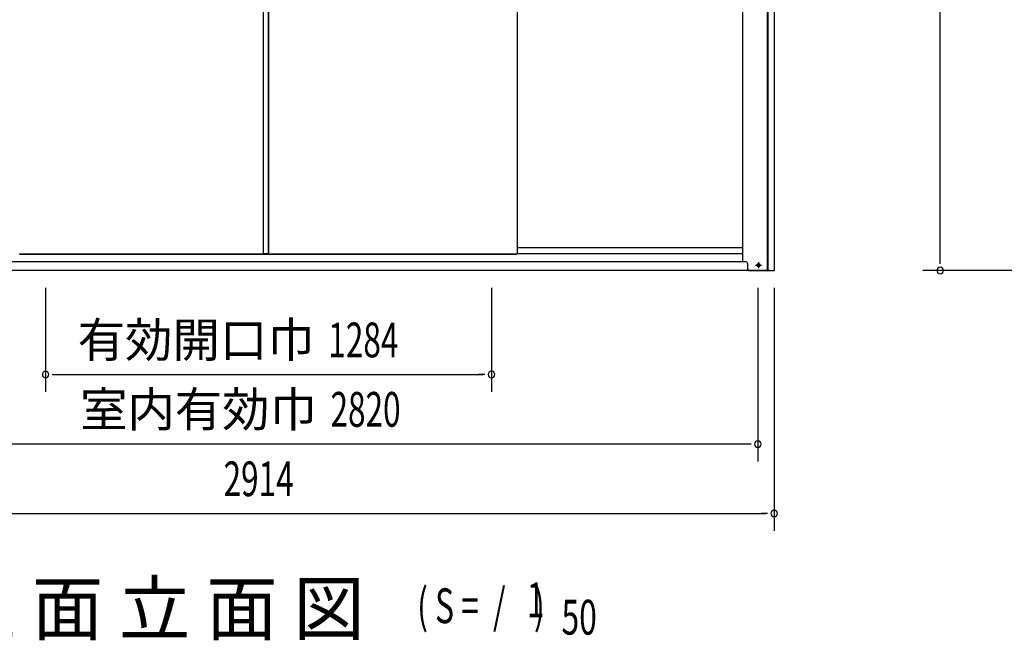
# Model space of a CAD drawing. Extents: x 543 to 20719, y 184 to 14052.
# Drawn here: x 2266 to 5102, y 9940 to 11728 of the extents above; entities that cross this region are included whole.
import ezdxf
from ezdxf.enums import TextEntityAlignment as Align

# ---------------------------------------------------------------- set-up
doc = ezdxf.new("R2010")
doc.units = 0
doc.header["$LTSCALE"] = 50
doc.header["$MEASUREMENT"] = 0
doc.linetypes.add('1PL-S', pattern=[4, 2.5, -0.5, 0.5, -0.5])
for name, color, linetype in [('M1', 4, 'CONTINUOUS'), ('SUNPOU', 4, 'CONTINUOUS'), ('下レール', 2, 'CONTINUOUS'), ('下枠前', 3, 'CONTINUOUS'), ('扉右', 3, 'CONTINUOUS'), ('扉左', 3, 'CONTINUOUS'), ('柱前', 3, 'CONTINUOUS'), ('隙間隠し', 1, 'CONTINUOUS')]:
    doc.layers.add(name, color=color, linetype=linetype)
doc.styles.add('00', font='ROMANS', dxfattribs={"width": 0.666667, "bigfont": 'BIGFONT'})
doc.styles.add('01', font='ROMANS', dxfattribs={"height": 3, "bigfont": 'BIGFONT'})

msp = doc.modelspace()

# ---------------------------------------------------------------- linework, layer by layer
at = {"layer": 'SUNPOU'}
for p, q in [((4917.3, 11030.5), (4917.3, 13098.6)), ((4917.3, 11024.2), (4917.3, 11043)), ((5167.3, 11005.5), (4867.3, 11005.5)), ((2341, 10955.5), (2341, 10655.5)), ((3625, 10955.5), (3625, 10655.5)), ((4392, 10955.5), (4392, 10455.5)), ((4439, 10955.5), (4439, 10255.5)), ((2359.7, 10705.5), (2378.5, 10705.5)), ((2366, 10705.5), (3600, 10705.5)), ((3606.2, 10705.5), (3587.5, 10705.5)), ((4367, 10505.5), (1597, 10505.5)), ((4373.2, 10505.5), (4354.5, 10505.5)), ((1550, 10305.5), (4414, 10305.5)), ((4420.2, 10305.5), (4401.5, 10305.5))]:
    msp.add_line(p, q, dxfattribs=at)
for centre, start, end in [((4917.3, 11005.5), 90, 270), ((4917.3, 11005.5), 270, 90), ((2341, 10705.5), 0, 180), ((2341, 10705.5), 180, 0), ((3625, 10705.5), 0, 180), ((3625, 10705.5), 180, 0), ((4392, 10505.5), 0, 180), ((4392, 10505.5), 180, 0), ((4439, 10305.5), 0, 180), ((4439, 10305.5), 180, 0)]:
    msp.add_arc(centre, 9.38, start, end, dxfattribs=at)
at = {"layer": '下レール'}
for p, q in [((4349, 11070.6), (3699, 11070.6)), ((4349, 11053.6), (3699, 11053.6))]:
    msp.add_line(p, q, dxfattribs=at)
at = {"layer": '下枠前'}
for p, q in [((4357.5, 11030.5), (1606.5, 11030.5)), ((4427, 11005.5), (1537, 11005.5))]:
    msp.add_line(p, q, dxfattribs=at)
at = {"layer": '下枠前', "color": 6, "linetype": '1PL-S'}
for p, q in [((4385.1, 11020.5), (4402.9, 11020.5)), ((4394, 11029), (4394, 11012))]:
    msp.add_line(p, q, dxfattribs=at)
at = {"layer": '下枠前', "color": 4}
msp.add_circle((4394, 11020.5), 3, dxfattribs=at)
at = {"layer": '下枠前'}
msp.add_circle((4394, 11020.5), 2, dxfattribs=at)
at = {"layer": '扉右'}
for p, q in [((2983, 11053.4), (2983, 12978.5)), ((3699, 12978.5), (3699, 11053.4)), ((2983, 11053.4), (2983.6, 11053.4)), ((2983.6, 11052.8), (2983.6, 11053.4)), ((3698.4, 11052.8), (2983.6, 11052.8)), ((2983.6, 11052.8), (2994, 11052.8)), ((2983.6, 11052.8), (3698.4, 11052.8)), ((3698.4, 11052.8), (3698.4, 11053.4)), ((3699, 11053.4), (3698.4, 11053.4))]:
    msp.add_line(p, q, dxfattribs=at)
at = {"layer": '扉左'}
for p, q in [((2266, 11053.4), (2266.6, 11053.4)), ((2266.6, 11052.8), (2266.6, 11053.4)), ((2981.4, 11052.8), (2266.6, 11052.8)), ((2266.6, 11052.8), (2981.4, 11052.8)), ((2981.4, 11052.8), (2266.6, 11052.8)), ((2266.6, 11052.8), (2277, 11052.8)), ((2981.4, 11052.8), (2971, 11052.8)), ((2982, 11053.4), (2981.4, 11053.4)), ((2982, 11053.4), (2981.4, 11053.4)), ((2981.4, 11052.8), (2981.4, 11053.4)), ((2982, 11054.8), (2982, 11053.4))]:
    msp.add_line(p, q, dxfattribs=at)
at = {"layer": '柱前'}
for p, q in [((4349, 11030.5), (4349, 12978.5)), ((4420, 11005.5), (4420, 12983.9)), ((4422, 11005.5), (4422, 12983.9)), ((4440, 11005.5), (4440, 12983.9)), ((4357.5, 11030.5), (4349, 11030.5)), ((4362.5, 11025.5), (4362.5, 11010.5)), ((4367.5, 11005.5), (4440, 11005.5)), ((4394.7, 11024.2), (4393.2, 11024.2)), ((4393.2, 11016.8), (4394.7, 11016.8))]:
    msp.add_line(p, q, dxfattribs=at)
for centre, radius, start, end in [((4357.5, 11025.5), 5, 0, 90), ((4367.5, 11010.5), 5, 180, 270), ((4393.2, 11020.5), 3.75, 90, 270), ((4394.7, 11020.5), 3.75, 270, 90)]:
    msp.add_arc(centre, radius, start, end, dxfattribs=at)
at = {"layer": '隙間隠し'}
for p, q in [((2968, 11054.8), (2968, 12978.5)), ((2983, 12978.5), (2983, 11054.8)), ((2968, 11054.8), (2983, 11054.8))]:
    msp.add_line(p, q, dxfattribs=at)

# ---------------------------------------------------------------- texts
at = {"layer": 'M1', "style": '01'}
msp.add_text('正 面 立 面 図', height=150.3, dxfattribs=at).set_placement((2050.7, 9956.8))
at = {"layer": 'M1', "style": '00', "width": 0.67}
for s, p in [('( S =  /    )', (3411, 9989.8)), ('1', (3726.8, 10006.9)), ('50', (3826.7, 9956.8))]:
    msp.add_text(s, height=100.2, dxfattribs=at).set_placement(p)
at = {"layer": 'SUNPOU', "style": '01'}
for s, p in [('有効開口巾', (3115.5, 10755.5)), ('室内有効巾', (3122.3, 10555.6))]:
    msp.add_text(s, height=100, dxfattribs=at).set_placement(p, align=Align.RIGHT)
at = {"layer": 'SUNPOU', "style": '00', "width": 0.666667}
for s, p in [('1284', (3155, 10755.5)), ('2820', (3161.3, 10555.5)), ('2914', (2853.4, 10355.5))]:
    msp.add_text(s, height=100, dxfattribs=at).set_placement(p)

doc.saveas('drawing.dxf')
